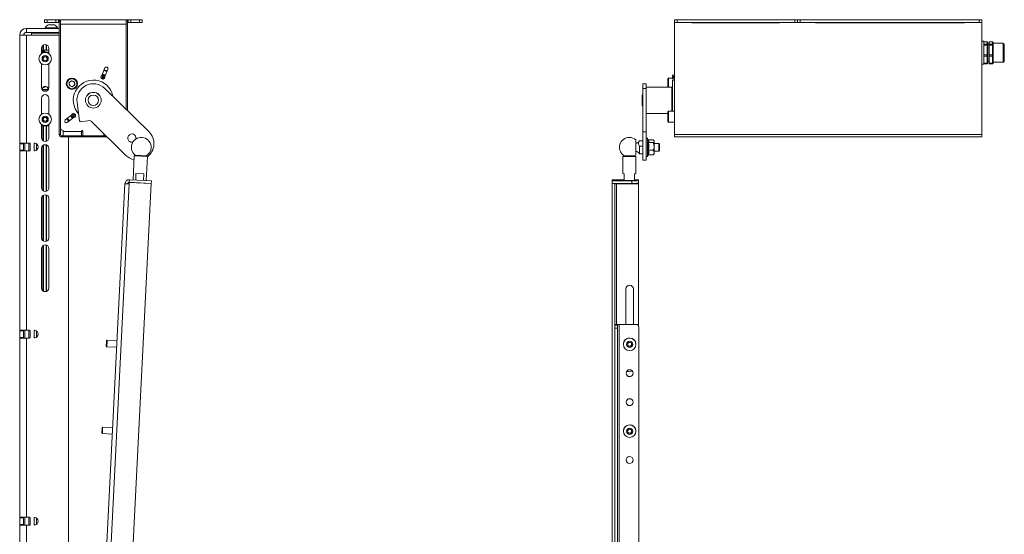
# Paper-space layout 'Sheet1(3)' of a CAD drawing. Units: millimetres. Extents: x 104 to 3211, y 125 to 3369.
# Drawn here: x 182 to 929, y 1394 to 1785 of the extents above; entities that cross this region are included whole.
import ezdxf

# ---------------------------------------------------------------- set-up
doc = ezdxf.new("R2010")
doc.units = ezdxf.units.MM

psp = doc.layouts.new('Sheet1(3)')

# ---------------------------------------------------------------- linework, layer by layer
at = {"color": 7, "linetype": 'Continuous', "lineweight": 15}
for p, q in [((200.75, 1784.55), (200.75, 1782.55)), ((202.75, 1784.55), (200.75, 1784.55)), ((202.75, 1782.55), (200.75, 1782.55)), ((202.75, 1784.55), (202.75, 1782.55)), ((209.25, 1784.55), (202.75, 1784.55)), ((209.25, 1782.55), (202.75, 1782.55)), ((203.47, 1780.8), (208.22, 1780.8)), ((209.25, 1782.55), (209.25, 1784.55)), ((209.25, 1784.55), (211.25, 1784.55)), ((211.25, 1782.55), (209.25, 1782.55)), ((211.25, 1784.55), (211.25, 1782.55)), ((211.85, 1784.55), (211.25, 1784.55)), ((211.85, 1782.55), (211.25, 1782.55)), ((211.85, 1784.65), (211.85, 1783.65)), ((212.75, 1784.65), (211.85, 1784.65)), ((211.85, 1783.65), (212.75, 1783.65)), ((211.85, 1783.65), (211.85, 1697.5)), ((212.75, 1783.65), (212.75, 1784.65)), ((262.75, 1784.55), (212.75, 1784.55)), ((212.75, 1783.65), (212.75, 1697.5)), ((212.75, 1702.55), (212.75, 1781.35)), ((262.75, 1781.35), (212.75, 1781.35)), ((262.75, 1784.65), (263.65, 1784.65)), ((262.75, 1783.65), (262.75, 1784.65)), ((262.75, 1783.65), (262.75, 1716.52)), ((263.65, 1783.65), (262.75, 1783.65)), ((262.75, 1716.52), (262.75, 1781.35)), ((263.65, 1784.65), (263.65, 1783.65)), ((264.25, 1784.55), (263.65, 1784.55)), ((263.65, 1783.65), (263.65, 1715.64)), ((264.25, 1782.55), (263.65, 1782.55)), ((264.25, 1782.55), (264.25, 1784.55)), ((264.25, 1784.55), (266.25, 1784.55)), ((266.25, 1782.55), (264.25, 1782.55)), ((266.25, 1784.55), (266.25, 1782.55)), ((272.75, 1784.55), (266.25, 1784.55)), ((272.75, 1782.55), (266.25, 1782.55)), ((272.75, 1784.55), (272.75, 1782.55)), ((274.75, 1784.55), (272.75, 1784.55)), ((274.75, 1782.55), (272.75, 1782.55)), ((274.75, 1784.55), (274.75, 1782.55)), ((678.89, 1784.55), (678.89, 1782.55)), ((680.89, 1784.55), (678.89, 1784.55)), ((678.89, 1782.55), (678.89, 1697.5)), ((680.89, 1782.55), (678.89, 1782.55)), ((679.89, 1784.65), (690.89, 1784.65)), ((680.89, 1784.55), (680.89, 1782.55)), ((770.29, 1784.55), (680.89, 1784.55)), ((770.29, 1782.55), (680.89, 1782.55)), ((692.89, 1782.15), (758.29, 1782.15)), ((760.29, 1784.65), (784.29, 1784.65)), ((770.29, 1784.55), (770.29, 1782.55)), ((772.29, 1784.55), (770.29, 1784.55)), ((772.29, 1782.55), (770.29, 1782.55)), ((772.29, 1784.55), (772.29, 1782.55)), ((774.29, 1784.55), (772.29, 1784.55)), ((774.29, 1782.55), (772.29, 1782.55)), ((774.29, 1784.55), (774.29, 1782.55)), ((910.29, 1784.55), (774.29, 1784.55)), ((910.29, 1782.55), (774.29, 1782.55)), ((786.29, 1782.15), (898.29, 1782.15)), ((900.29, 1784.65), (911.29, 1784.65)), ((910.29, 1784.55), (910.29, 1782.55)), ((912.29, 1784.55), (910.29, 1784.55)), ((912.29, 1782.55), (910.29, 1782.55)), ((912.29, 1784.55), (912.29, 1782.55)), ((912.29, 1782.55), (912.29, 1697.5)), ((181.85, 1772.95), (181.85, 1691.05)), ((186.95, 1772.95), (181.85, 1772.95)), ((186.95, 1775.05), (186.95, 1778.05)), ((211.85, 1778.05), (186.95, 1778.05)), ((211.85, 1775.05), (186.95, 1775.05)), ((186.95, 1772.95), (186.95, 1691.05)), ((211.85, 1772.95), (186.95, 1772.95)), ((191.35, 1775.05), (190.85, 1774.55)), ((190.85, 1774.55), (190.85, 1772.95)), ((211.85, 1774.55), (190.85, 1774.55)), ((201.1, 1778.43), (201.1, 1778.05)), ((201.1, 1778.43), (210.6, 1778.43)), ((210.6, 1778.05), (210.6, 1778.43)), ((199.51, 1761.55), (199.51, 1765.22)), ((199.93, 1761.55), (199.93, 1765.49)), ((201.85, 1761.55), (201.85, 1765.72)), ((202.25, 1761.55), (202.25, 1765.59)), ((913.79, 1768.3), (912.29, 1768.3)), ((913.79, 1768.3), (913.79, 1765.88)), ((916.29, 1767.83), (913.79, 1767.83)), ((916.29, 1767.81), (913.79, 1767.81)), ((913.79, 1766.02), (916.29, 1766.02)), ((913.79, 1765.88), (913.79, 1757.49)), ((916.29, 1765.33), (913.79, 1765.33)), ((916.29, 1766.02), (916.29, 1767.81)), ((916.29, 1765.33), (916.29, 1766.02)), ((916.29, 1758.04), (916.29, 1765.33)), ((916.79, 1767.33), (916.79, 1767.32)), ((916.79, 1767.32), (916.79, 1765.53)), ((917.79, 1765.95), (916.79, 1765.95)), ((916.79, 1765.53), (916.79, 1765.19)), ((916.79, 1765.19), (916.79, 1757.9)), ((920.29, 1767.83), (917.79, 1767.83)), ((917.79, 1767.81), (917.79, 1767.83)), ((920.29, 1767.81), (917.79, 1767.81)), ((917.79, 1767.81), (917.79, 1766.02)), ((917.79, 1766.02), (920.29, 1766.02)), ((917.79, 1765.33), (917.79, 1766.02)), ((920.29, 1765.33), (917.79, 1765.33)), ((917.79, 1765.33), (917.79, 1758.04)), ((920.29, 1767.28), (920.29, 1767.81)), ((920.29, 1766.02), (920.29, 1766.54)), ((920.29, 1765.33), (920.29, 1766.02)), ((920.29, 1763.19), (920.29, 1765.33)), ((920.79, 1767.33), (920.79, 1767.32)), ((920.79, 1767.32), (920.79, 1766.8)), ((928.49, 1766.8), (920.79, 1766.8)), ((920.79, 1766.8), (920.79, 1766.06)), ((920.79, 1766.06), (920.79, 1765.53)), ((920.79, 1765.53), (920.79, 1765.19)), ((920.79, 1765.19), (920.79, 1763.05)), ((929.29, 1766), (929.29, 1758.03)), ((198.45, 1763.05), (198.45, 1758.92)), ((203.95, 1761.55), (198.45, 1761.55)), ((203.95, 1760.05), (198.45, 1760.05)), ((199.7, 1755.91), (201.2, 1756.78)), ((201.2, 1756.78), (202.7, 1755.91)), ((203.95, 1758.92), (203.95, 1763.05)), ((913.79, 1758.04), (916.29, 1758.04)), ((913.79, 1757.49), (913.79, 1751.15)), ((916.29, 1757.07), (913.79, 1757.07)), ((916.29, 1757.07), (916.29, 1758.04)), ((916.29, 1751.57), (916.29, 1757.07)), ((916.79, 1757.9), (916.79, 1757.42)), ((916.79, 1757.42), (916.79, 1751.92)), ((917.79, 1758.04), (920.29, 1758.04)), ((917.79, 1757.07), (917.79, 1758.04)), ((920.29, 1757.07), (917.79, 1757.07)), ((917.79, 1757.07), (917.79, 1751.57)), ((920.29, 1758.04), (920.29, 1760.18)), ((920.29, 1757.07), (920.29, 1758.04)), ((920.29, 1755.46), (920.29, 1757.07)), ((920.79, 1763.05), (920.79, 1760.04)), ((920.79, 1760.04), (920.79, 1757.9)), ((920.79, 1757.9), (920.79, 1757.42)), ((920.79, 1757.42), (920.79, 1755.8)), ((929.29, 1758.03), (929.29, 1753.1)), ((198.45, 1751.18), (198.45, 1733.05)), ((199.7, 1754.18), (199.7, 1755.91)), ((201.2, 1753.32), (199.7, 1754.18)), ((202.7, 1754.18), (201.2, 1753.32)), ((202.7, 1755.91), (202.7, 1754.18)), ((203.95, 1733.05), (203.95, 1751.18)), ((912.29, 1750.8), (913.79, 1750.8)), ((913.79, 1751.57), (916.29, 1751.57)), ((913.79, 1751.26), (916.29, 1751.26)), ((913.79, 1751.15), (913.79, 1750.8)), ((916.79, 1753.15), (917.79, 1753.15)), ((916.79, 1751.92), (916.79, 1751.76)), ((917.79, 1751.57), (920.29, 1751.57)), ((917.79, 1751.26), (917.79, 1751.57)), ((917.79, 1751.26), (920.29, 1751.26)), ((920.29, 1751.57), (920.29, 1753.18)), ((920.79, 1755.8), (920.79, 1753.53)), ((920.79, 1753.53), (920.79, 1751.92)), ((920.79, 1752.3), (928.49, 1752.3)), ((920.79, 1751.92), (920.79, 1751.76)), ((246.56, 1748.04), (244.23, 1742.4)), ((244.75, 1741.76), (244.37, 1740.83)), ((245.21, 1741.56), (244.75, 1741.76)), ((245.67, 1741.37), (245.21, 1741.56)), ((246.45, 1741.48), (248.78, 1747.12)), ((678.89, 1742.53), (677.39, 1742.53)), ((677.39, 1741.84), (677.39, 1742.53)), ((677.39, 1741.53), (677.39, 1741.84)), ((219.31, 1736.93), (221.18, 1738.37)), ((219.62, 1734.59), (219.31, 1736.93)), ((219.62, 1734.59), (221.8, 1733.69)), ((223.35, 1737.47), (221.18, 1738.37)), ((223.66, 1735.13), (221.8, 1733.69)), ((223.66, 1735.13), (223.35, 1737.47)), ((244.37, 1740.83), (244.83, 1740.64)), ((244.83, 1740.64), (245.29, 1740.45)), ((245.29, 1740.45), (245.67, 1741.37)), ((657.44, 1736.05), (654.94, 1736.05)), ((654.94, 1732.47), (654.94, 1736.05)), ((657.44, 1732.47), (657.44, 1736.05)), ((674.39, 1740.28), (673.89, 1739.78)), ((673.89, 1733.55), (673.89, 1739.78)), ((677.39, 1740.28), (674.39, 1740.28)), ((674.39, 1733.55), (674.39, 1740.28)), ((677.39, 1741.53), (678.89, 1741.53)), ((678.89, 1740.68), (677.39, 1740.68)), ((677.39, 1739.68), (677.39, 1740.68)), ((677.39, 1739.68), (678.89, 1739.68)), ((678.89, 1738.8), (677.44, 1738.8)), ((677.44, 1738.8), (677.44, 1726.94)), ((280.05, 1699.54), (246.51, 1732.47)), ((252.62, 1726.94), (252.74, 1726.35)), ((654.94, 1728), (654.44, 1727.5)), ((654.44, 1720.78), (654.44, 1727.5)), ((657.44, 1732.47), (654.94, 1732.47)), ((654.94, 1699.54), (654.94, 1732.47)), ((676.94, 1733.55), (657.44, 1733.55)), ((657.44, 1699.54), (657.44, 1732.47)), ((677.44, 1733.05), (676.94, 1733.55)), ((676.94, 1716.54), (676.94, 1733.55)), ((677.44, 1726.94), (677.44, 1715.32)), ((198.45, 1725.05), (198.45, 1712.92)), ((203.95, 1712.92), (203.95, 1725.05)), ((225.37, 1721.8), (227.33, 1707.94)), ((654.44, 1719.6), (654.44, 1720.78)), ((654.44, 1719.6), (654.94, 1719.1)), ((221.3, 1712.28), (216.49, 1708.54)), ((222.4, 1712.63), (222.02, 1711.71)), ((222.02, 1711.71), (222.48, 1711.52)), ((222.87, 1712.44), (222.4, 1712.63)), ((223.33, 1712.25), (222.87, 1712.44)), ((222.95, 1711.33), (223.33, 1712.25)), ((657.44, 1713.55), (673.89, 1713.55)), ((674.39, 1715.32), (673.89, 1714.82)), ((673.89, 1707.32), (673.89, 1714.82)), ((678.89, 1715.32), (674.39, 1715.32)), ((674.39, 1706.82), (674.39, 1715.32)), ((676.94, 1715.32), (676.94, 1716.54)), ((198.45, 1705.18), (198.45, 1695.05)), ((199.7, 1709.91), (201.2, 1710.78)), ((199.7, 1708.18), (199.7, 1709.91)), ((201.2, 1707.32), (199.7, 1708.18)), ((201.2, 1710.78), (202.7, 1709.91)), ((202.7, 1708.18), (201.2, 1707.32)), ((202.7, 1709.91), (202.7, 1708.18)), ((203.95, 1695.05), (203.95, 1705.18)), ((217.96, 1706.64), (222.78, 1710.39)), ((222.48, 1711.52), (222.95, 1711.33)), ((228.46, 1707.09), (235.15, 1708.03)), ((235.99, 1707.76), (262.53, 1681.7)), ((673.89, 1707.32), (674.39, 1706.82)), ((674.39, 1706.82), (678.89, 1706.82)), ((203.95, 1704.05), (198.45, 1704.05)), ((199.51, 1692.88), (199.51, 1704.05)), ((199.93, 1692.61), (199.93, 1704.05)), ((201.85, 1692.38), (201.85, 1704.05)), ((202.25, 1692.51), (202.25, 1704.05)), ((212.75, 1697.5), (211.85, 1697.5)), ((214.75, 1699.75), (214.75, 1700.55)), ((214.75, 1699.75), (228.75, 1699.75)), ((214.75, 1696.55), (214.75, 1699.75)), ((228.75, 1700.05), (228.75, 1699.75)), ((228.75, 1699.75), (228.75, 1696.55)), ((229.51, 1700.48), (229.32, 1700.54)), ((229.75, 1700.05), (229.75, 1697.05)), ((245.75, 1697.05), (245.75, 1698.18)), ((246.75, 1696.55), (246.75, 1697.2)), ((657.44, 1699.54), (654.94, 1699.54)), ((654.94, 1678.12), (654.94, 1699.54)), ((657.44, 1678.12), (657.44, 1699.54)), ((678.89, 1697.5), (912.29, 1697.5)), ((678.89, 1697.5), (678.89, 1695.65)), ((912.29, 1697.5), (912.29, 1695.65)), ((186.95, 1691.05), (181.85, 1691.05)), ((181.85, 1690.55), (181.85, 1691.05)), ((184.85, 1690.55), (181.85, 1690.55)), ((181.85, 1690.55), (181.85, 1685.55)), ((184.85, 1691.05), (184.85, 1690.55)), ((184.85, 1685.55), (184.85, 1690.55)), ((185.85, 1685.05), (185.85, 1691.05)), ((189.35, 1691.05), (186.95, 1691.05)), ((188.85, 1685.05), (188.85, 1691.05)), ((189.85, 1685.55), (189.85, 1690.55)), ((192.85, 1690.5), (192.85, 1685.6)), ((194.73, 1685.71), (194.73, 1690.39)), ((199.51, 1654.88), (199.51, 1689.22)), ((199.93, 1654.61), (199.93, 1689.49)), ((201.85, 1654.38), (201.85, 1689.72)), ((202.25, 1654.51), (202.25, 1689.59)), ((213.7, 1695.65), (213.7, 1696.55)), ((213.7, 1696.55), (236.65, 1696.55)), ((213.7, 1695.65), (236.65, 1695.65)), ((218.85, 1695.65), (218.85, 1101.95)), ((230.25, 1696.55), (245.25, 1696.55)), ((236.65, 1696.55), (236.65, 1695.65)), ((236.65, 1695.65), (237.65, 1695.65)), ((237.65, 1695.65), (237.65, 1696.55)), ((237.85, 1695.65), (237.85, 1696.55)), ((238.85, 1695.65), (237.85, 1695.65)), ((238.85, 1696.55), (238.85, 1695.65)), ((247.41, 1696.55), (238.85, 1696.55)), ((248.33, 1695.65), (238.85, 1695.65)), ((649.64, 1693.41), (649.64, 1687.54)), ((654.94, 1692.7), (652.29, 1692.7)), ((652.29, 1692.7), (652.29, 1692.63)), ((652.29, 1692.63), (654.94, 1692.63)), ((658.92, 1693.51), (658.54, 1694.55)), ((659.16, 1693.55), (662.84, 1693.55)), ((659.16, 1691.34), (662.84, 1691.34)), ((663.44, 1692.82), (663.12, 1693.23)), ((663.44, 1692.44), (663.44, 1692.82)), ((663.44, 1692.44), (663.44, 1688.48)), ((666.94, 1690.82), (663.44, 1690.82)), ((667.44, 1690.32), (666.94, 1690.82)), ((666.94, 1684.82), (666.94, 1690.82)), ((667.44, 1690.32), (667.44, 1685.32)), ((678.89, 1695.65), (912.29, 1695.65)), ((181.85, 1685.55), (184.85, 1685.55)), ((181.85, 1685.05), (181.85, 1685.55)), ((181.85, 1685.05), (181.85, 1549.05)), ((181.85, 1685.05), (186.95, 1685.05)), ((184.85, 1685.55), (184.85, 1685.05)), ((186.95, 1685.05), (186.95, 1549.05)), ((186.95, 1685.05), (189.35, 1685.05)), ((195.84, 1687.79), (195.84, 1688.31)), ((198.45, 1687.05), (198.45, 1657.05)), ((203.95, 1657.05), (203.95, 1687.05)), ((273.83, 1681.65), (269.59, 1681.86)), ((649.64, 1687.54), (649.64, 1682.23)), ((654.94, 1688.72), (652.29, 1688.72)), ((652.29, 1688.72), (652.29, 1682.94)), ((652.29, 1682.94), (654.94, 1682.94)), ((658.54, 1681.1), (658.84, 1681.92)), ((659.16, 1685.62), (662.84, 1685.62)), ((659.16, 1682.1), (662.84, 1682.1)), ((663.12, 1682.41), (663.44, 1682.82)), ((663.44, 1683.86), (663.44, 1688.48)), ((663.44, 1684.82), (666.94, 1684.82)), ((663.44, 1682.82), (663.44, 1683.86)), ((666.94, 1684.82), (667.44, 1685.32)), ((268.81, 1681.23), (267.89, 1663.11)), ((278.79, 1680.73), (268.81, 1681.23)), ((278.08, 1681.44), (273.83, 1681.65)), ((277.88, 1662.6), (278.79, 1680.73)), ((639.64, 1680.98), (639.64, 1667.85)), ((649.64, 1667.85), (649.64, 1680.98)), ((654.94, 1678.12), (657.44, 1678.12)), ((270.14, 1668), (269.89, 1663.01)), ((276.13, 1667.7), (270.14, 1668)), ((275.88, 1662.7), (276.13, 1667.7)), ((640.64, 1662.7), (640.64, 1667.7)), ((648.64, 1667.7), (648.64, 1662.7)), ((239.03, 1210.79), (261.74, 1660.21)), ((242.22, 1210.62), (264.93, 1660.05)), ((259.1, 1211.77), (281.77, 1660.3)), ((261.74, 1660.21), (264.93, 1660.05)), ((264.93, 1660.05), (264.99, 1661.15)), ((265.09, 1663.25), (264.99, 1661.25)), ((264.99, 1661.25), (281.77, 1660.4)), ((264.99, 1661.15), (281.77, 1660.3)), ((265.09, 1663.25), (281.87, 1662.4)), ((281.87, 1662.4), (281.77, 1660.4)), ((631.64, 1663.25), (631.64, 1662.4)), ((634.84, 1663.25), (631.64, 1663.25)), ((631.64, 1662.4), (631.64, 1660.4)), ((646.64, 1662.4), (631.64, 1662.4)), ((646.64, 1660.4), (631.64, 1660.4)), ((631.64, 1660.4), (631.64, 1660.3)), ((633.64, 1660.3), (631.64, 1660.3)), ((631.64, 1211.77), (631.64, 1660.3)), ((633.64, 1660.4), (633.64, 1660.3)), ((633.64, 1211.77), (633.64, 1660.3)), ((640.64, 1663.25), (634.84, 1663.25)), ((634.84, 1663.25), (634.84, 1663.25)), ((634.84, 1660.4), (634.84, 1660.11)), ((634.84, 1660.11), (651.64, 1660.11)), ((646.64, 1660.4), (646.64, 1662.4)), ((651.64, 1663.25), (648.64, 1663.25)), ((651.64, 1663.25), (651.64, 1662.65)), ((651.64, 1663.25), (651.64, 1663.25)), ((651.64, 1662.65), (651.64, 1660.65)), ((651.64, 1660.11), (651.64, 1660.65)), ((651.64, 1552.32), (651.64, 1660.11)), ((198.45, 1649.05), (198.45, 1619.05)), ((199.51, 1616.88), (199.51, 1651.22)), ((199.93, 1616.61), (199.93, 1651.49)), ((201.85, 1616.38), (201.85, 1651.72)), ((202.25, 1616.51), (202.25, 1651.59)), ((203.95, 1619.05), (203.95, 1649.05)), ((198.45, 1611.05), (198.45, 1581.05)), ((199.51, 1578.88), (199.51, 1613.22)), ((199.93, 1578.61), (199.93, 1613.49)), ((201.85, 1578.38), (201.85, 1613.72)), ((202.25, 1578.51), (202.25, 1613.59)), ((203.95, 1581.05), (203.95, 1611.05)), ((641.94, 1580.21), (641.94, 1553.45)), ((647.74, 1553.45), (647.74, 1580.21)), ((186.95, 1549.05), (181.85, 1549.05)), ((181.85, 1548.55), (181.85, 1549.05)), ((184.85, 1548.55), (181.85, 1548.55)), ((181.85, 1548.55), (181.85, 1543.55)), ((184.85, 1549.05), (184.85, 1548.55)), ((184.85, 1543.55), (184.85, 1548.55)), ((185.85, 1543.05), (185.85, 1549.05)), ((189.35, 1549.05), (186.95, 1549.05)), ((188.85, 1543.05), (188.85, 1549.05)), ((189.85, 1543.55), (189.85, 1548.55)), ((192.85, 1548.5), (192.85, 1543.6)), ((194.73, 1543.71), (194.73, 1548.39)), ((635.64, 1553.29), (633.64, 1553.29)), ((633.64, 1552.79), (635.64, 1552.79)), ((635.64, 1550.69), (633.64, 1550.69)), ((635.64, 1553.29), (635.64, 1552.79)), ((635.64, 1552.79), (635.64, 1550.69)), ((635.64, 1550.69), (635.64, 1155.3)), ((636.84, 1553.45), (636.84, 1553.35)), ((636.84, 1553.45), (649.84, 1553.45)), ((636.84, 1553.35), (649.84, 1553.35)), ((649.84, 1553.35), (649.84, 1553.45)), ((651.84, 1551.45), (651.84, 1551.35)), ((651.84, 1551.35), (651.84, 1379.57)), ((181.85, 1543.55), (184.85, 1543.55)), ((181.85, 1543.05), (181.85, 1543.55)), ((181.85, 1543.05), (181.85, 1407.05)), ((181.85, 1543.05), (186.95, 1543.05)), ((184.85, 1543.55), (184.85, 1543.05)), ((186.95, 1543.05), (186.95, 1407.05)), ((186.95, 1543.05), (189.35, 1543.05)), ((195.84, 1545.79), (195.84, 1546.31)), ((247.67, 1540.37), (247.5, 1536.92)), ((247.7, 1541.02), (247.67, 1540.37)), ((248.17, 1541.45), (247.7, 1541.02)), ((248.13, 1540.65), (247.92, 1536.45)), ((248.17, 1541.45), (248.13, 1540.65)), ((255.71, 1541.07), (248.17, 1541.45)), ((643.15, 1538.62), (644.33, 1539.88)), ((644.33, 1539.88), (646.02, 1539.49)), ((247.5, 1536.92), (247.92, 1536.45)), ((247.92, 1536.45), (255.46, 1536.07)), ((640.09, 1538.37), (640.09, 1538.35)), ((643.66, 1536.96), (643.15, 1538.62)), ((643.41, 1537.87), (643.17, 1538.64)), ((643.66, 1537.04), (643.41, 1537.87)), ((643.66, 1537.04), (643.66, 1536.96)), ((644.5, 1536.85), (643.66, 1537.04)), ((645.35, 1536.57), (643.66, 1536.96)), ((645.35, 1536.65), (644.5, 1536.85)), ((646.53, 1537.84), (645.35, 1536.57)), ((645.94, 1537.28), (645.35, 1536.65)), ((645.35, 1536.65), (645.35, 1536.57)), ((646.51, 1537.9), (645.94, 1537.28)), ((646.02, 1539.49), (646.53, 1537.84)), ((649.59, 1538.35), (649.59, 1538.37)), ((244.34, 1474.46), (244.16, 1471)), ((244.37, 1475.11), (244.34, 1474.46)), ((244.84, 1475.53), (244.37, 1475.11)), ((244.8, 1474.74), (244.59, 1470.54)), ((244.84, 1475.53), (244.8, 1474.74)), ((252.38, 1475.15), (244.84, 1475.53)), ((643.15, 1472.7), (644.33, 1473.97)), ((643.66, 1471.05), (643.15, 1472.7)), ((643.41, 1471.95), (643.17, 1472.72)), ((644.33, 1473.97), (646.02, 1473.58)), ((646.02, 1473.58), (646.53, 1471.92)), ((244.16, 1471), (244.59, 1470.54)), ((244.59, 1470.54), (252.13, 1470.16)), ((640.09, 1472.45), (640.09, 1472.43)), ((643.66, 1471.13), (643.41, 1471.95)), ((643.66, 1471.13), (643.66, 1471.05)), ((644.5, 1470.93), (643.66, 1471.13)), ((645.35, 1470.66), (643.66, 1471.05)), ((645.35, 1470.74), (644.5, 1470.93)), ((646.53, 1471.92), (645.35, 1470.66)), ((645.94, 1471.37), (645.35, 1470.74)), ((645.35, 1470.74), (645.35, 1470.66)), ((646.51, 1471.98), (645.94, 1471.37)), ((649.59, 1472.43), (649.59, 1472.45)), ((186.95, 1407.05), (181.85, 1407.05)), ((181.85, 1406.55), (181.85, 1407.05)), ((184.85, 1406.55), (181.85, 1406.55)), ((181.85, 1406.55), (181.85, 1401.55)), ((184.85, 1407.05), (184.85, 1406.55)), ((184.85, 1401.55), (184.85, 1406.55)), ((185.85, 1401.05), (185.85, 1407.05)), ((189.35, 1407.05), (186.95, 1407.05)), ((188.85, 1401.05), (188.85, 1407.05)), ((189.85, 1401.55), (189.85, 1406.55)), ((192.85, 1406.5), (192.85, 1401.6)), ((194.73, 1401.71), (194.73, 1406.39)), ((181.85, 1401.55), (184.85, 1401.55)), ((181.85, 1401.05), (181.85, 1401.55)), ((181.85, 1401.05), (181.85, 1265.05)), ((181.85, 1401.05), (186.95, 1401.05)), ((184.85, 1401.55), (184.85, 1401.05)), ((186.95, 1401.05), (186.95, 1265.05)), ((186.95, 1401.05), (189.35, 1401.05)), ((195.84, 1403.79), (195.84, 1404.31))]:
    psp.add_line(p, q, dxfattribs=at)
at = {"color": 8, "linetype": 'Continuous', "lineweight": 15}
for p, q in [((916.29, 1767.81), (916.29, 1767.83)), ((920.29, 1767.81), (920.29, 1767.83)), ((928.49, 1757.84), (928.49, 1766.8)), ((928.49, 1752.3), (928.49, 1757.84)), ((916.29, 1751.26), (916.29, 1751.57)), ((920.29, 1751.26), (920.29, 1751.57)), ((199.15, 1731.57), (203.24, 1731.57)), ((202.71, 1730.75), (199.69, 1730.75)), ((228.75, 1699.75), (229.75, 1699.75)), ((658.54, 1694.55), (658.54, 1694.04)), ((658.54, 1694.04), (658.54, 1681.1)), ((640.64, 1663.25), (634.84, 1663.25)), ((634.84, 1553.41), (634.84, 1660.11)), ((651.64, 1663.25), (648.64, 1663.25)), ((636.84, 1553.35), (636.84, 1379.57))]:
    psp.add_line(p, q, dxfattribs=at)
at = {"color": 7, "linetype": 'Continuous', "lineweight": 15, "flags": 128}
for points in [[(916.79, 1765.19), (916.78, 1765.22), (916.75, 1765.24), (916.71, 1765.27), (916.64, 1765.29), (916.57, 1765.31), (916.48, 1765.32), (916.39, 1765.33), (916.29, 1765.33)], [(920.29, 1765.33), (920.39, 1765.33), (920.48, 1765.32), (920.57, 1765.31), (920.64, 1765.29), (920.71, 1765.27), (920.75, 1765.24), (920.78, 1765.22), (920.79, 1765.19)], [(916.79, 1757.9), (916.78, 1757.93), (916.75, 1757.96), (916.71, 1757.98), (916.64, 1758), (916.57, 1758.02), (916.48, 1758.03), (916.39, 1758.04), (916.29, 1758.04)], [(920.29, 1763.19), (920.39, 1763.19), (920.48, 1763.18), (920.57, 1763.17), (920.64, 1763.15), (920.71, 1763.13), (920.75, 1763.11), (920.78, 1763.08), (920.79, 1763.05)], [(920.29, 1760.18), (920.39, 1760.18), (920.48, 1760.17), (920.57, 1760.16), (920.64, 1760.14), (920.71, 1760.12), (920.75, 1760.09), (920.78, 1760.07), (920.79, 1760.04)], [(920.29, 1758.04), (920.39, 1758.04), (920.48, 1758.03), (920.57, 1758.02), (920.64, 1758), (920.71, 1757.98), (920.75, 1757.96), (920.78, 1757.93), (920.79, 1757.9)], [(245.98, 1746.63), (247.58, 1745.99), (248.2, 1745.71)], [(199.4, 1730.97), (199.26, 1731.24), (199.1, 1732.05)], [(219.17, 1707.58), (218.62, 1708.25), (217.69, 1709.48)], [(649.61, 1681.01), (649.64, 1680.98), (649.45, 1680.91), (648.91, 1680.85), (648.05, 1680.8), (646.94, 1680.76), (645.66, 1680.73), (644.3, 1680.73), (642.97, 1680.74), (641.76, 1680.77), (640.76, 1680.82), (640.05, 1680.88), (639.69, 1680.95), (639.68, 1681.01)], [(634.84, 1660.21), (634.22, 1660.21), (633.64, 1660.2)]]:
    psp.add_lwpolyline(points, dxfattribs=at)
at = {"color": 8, "linetype": 'Continuous', "lineweight": 15, "flags": 128}
for points in [[(248, 1745.25), (247.95, 1745.27), (245.79, 1746.16)], [(218.09, 1709.78), (219.4, 1708.07), (219.56, 1707.89)]]:
    psp.add_lwpolyline(points, dxfattribs=at)
at = {"color": 7, "linetype": 'Continuous', "lineweight": 15}
for centre, radius in [((201.2, 1755.05), 4.75), ((201.2, 1755.05), 2.38), ((245.4, 1742.03), 0.5), ((221.49, 1736.03), 4.25), ((221.49, 1736.03), 3.75), ((244.64, 1740.18), 0.5), ((237.75, 1723.55), 6), ((237.75, 1723.55), 5.95), ((237.75, 1723.55), 3.95), ((201.2, 1709.05), 4.75), ((223.06, 1712.91), 0.5), ((201.2, 1709.05), 2.38), ((222.29, 1711.06), 0.5), ((644.84, 1538.34), 4.75), ((644.84, 1538.23), 2.37), ((644.84, 1516.39), 2.65), ((644.84, 1494.42), 2.65), ((644.84, 1472.43), 4.75), ((644.84, 1472.31), 2.37), ((644.84, 1450.48), 2.65)]:
    psp.add_circle(centre, radius, dxfattribs=at)
for centre, radius, start, end in [((205.85, 1776.04), 5.32, 116.54087, 153.33838), ((205.85, 1776.04), 5.32, 26.66162, 63.45913), ((679.89, 1783.65), 1, 90, 115.84193), ((690.89, 1783.65), 1, 64.15807, 90), ((692.89, 1783.15), 1, 216.8699, 270), ((758.29, 1783.15), 1, 270, 323.1301), ((760.29, 1783.65), 1, 90, 115.84193), ((784.29, 1783.65), 1, 64.15807, 90), ((786.29, 1783.15), 1, 216.8699, 270), ((898.29, 1783.15), 1, 270, 323.1301), ((900.29, 1783.65), 1, 90, 115.84193), ((911.29, 1783.65), 1, 64.15807, 90), ((186.95, 1772.95), 5.1, 90, 180), ((186.95, 1772.95), 2.1, 90, 180), ((201.2, 1763.05), 2.75, 0, 180), ((916.29, 1767.33), 0.5, 0, 90), ((916.3, 1767.31), 0.493, 0.82675, 90.80355), ((916.3, 1765.53), 0.493, 0.82675, 90.80355), ((920.29, 1767.33), 0.5, 0, 90), ((920.3, 1767.31), 0.493, 0.82675, 90.80355), ((920.3, 1766.79), 0.493, 0.82675, 90.80355), ((920.3, 1766.05), 0.493, 0.82675, 90.80355), ((920.3, 1765.53), 0.493, 0.82675, 90.80355), ((928.49, 1766), 0.8, 0, 90), ((201.2, 1755.05), 1.5, 60, 120), ((198.52, 1757.05), 4.15, 46.29373, 53.66184), ((916.36, 1757.51), 0.445, 261.52494, 347.66111), ((920.36, 1757.51), 0.445, 261.52494, 347.66111), ((201.2, 1755.05), 1.5, 120, 180), ((201.2, 1755.05), 1.5, 180, 240), ((201.2, 1755.05), 1.5, 240, 300), ((201.2, 1755.05), 1.5, 0, 60), ((201.2, 1755.05), 1.5, 300, 0), ((916.36, 1752.01), 0.445, 261.52494, 347.66111), ((916.29, 1751.76), 0.5, 270, 0), ((920.36, 1755.9), 0.445, 261.52494, 347.66111), ((920.36, 1753.62), 0.445, 261.52494, 347.66111), ((920.36, 1752.01), 0.445, 261.52494, 347.66111), ((920.29, 1751.76), 0.5, 270, 0), ((928.49, 1753.1), 0.8, 270, 0), ((245, 1741.11), 1.5, 120.69858, 248.09889), ((245.02, 1741.1), 2, 31.50752, 105.25597), ((247.67, 1747.58), 1.2, 337.56848, 157.56848), ((201.2, 1732.05), 2.1, 329.1695, 180), ((221.49, 1736.03), 2.04, 127.55172, 187.55172), ((221.49, 1736.03), 2.04, 187.55172, 247.55172), ((221.49, 1736.03), 2.04, 67.55172, 127.55172), ((221.49, 1736.03), 2.04, 247.55172, 307.55172), ((221.49, 1736.03), 2.04, 7.55172, 67.55172), ((237.75, 1723.55), 15.25, 12.86826, 222.97929), ((221.49, 1736.03), 2.04, 307.55172, 7.55172), ((237.75, 1723.55), 12.5, 45.53127, 188.03127), ((245, 1741.11), 1.5, 249.6398, 14.43838), ((201.2, 1733.05), 2.75, 180, 0), ((201.2, 1725.05), 2.75, 0, 180), ((222.68, 1711.98), 2, 185.20005, 259.18598), ((222.75, 1711.89), 1.5, 84.41173, 164.73354), ((222.75, 1711.89), 1.5, 270.99375, 61.99055), ((201.2, 1709.05), 1.5, 120, 180), ((201.2, 1709.05), 1.5, 180, 240), ((201.2, 1709.05), 1.5, 60, 120), ((201.2, 1709.05), 1.5, 240, 300), ((201.2, 1709.05), 1.5, 0, 60), ((201.2, 1709.05), 1.5, 300, 0), ((217.22, 1707.59), 1.2, 127.86365, 307.86365), ((228.32, 1708.08), 1, 188.03127, 278.03127), ((235.29, 1707.04), 1, 45.53127, 98.03127), ((213.7, 1697.5), 1.85, 180, 270), ((214.75, 1702.55), 2, 180, 270), ((213.7, 1697.5), 0.95, 180, 270), ((229.25, 1700.05), 0.5, 90, 180), ((229.25, 1700.05), 0.5, 0, 90), ((230.25, 1697.05), 0.5, 180, 270), ((245.25, 1697.05), 0.5, 270, 0), ((267.01, 1694.83), 3.15, 347.10748, 225.53127), ((271.29, 1690.62), 12.5, 306.85321, 45.53127), ((189.35, 1690.55), 0.5, 0, 90), ((193.35, 1690.5), 0.5, 78.46304, 180), ((192.85, 1688.05), 3, 281.53696, 78.46304), ((201.2, 1695.05), 2.75, 180, 0), ((201.2, 1687.05), 2.75, 0, 180), ((267.01, 1694.83), 3.15, 225.53127, 283.95506), ((274.14, 1687.82), 7.5, 357.10728, 232.58917), ((644.64, 1687.82), 7.5, 90, 235.58833), ((644.64, 1687.82), 7.5, 48.18969, 90), ((648.21, 1695.21), 4.79, 287.36303, 328.40492), ((658.01, 1694.35), 0.567, 20, 180), ((189.35, 1685.55), 0.5, 270, 0), ((193.35, 1685.6), 0.5, 180, 281.53696), ((268.84, 1681.99), 0.755, 267.10728, 350.69191), ((274.14, 1687.82), 7.5, 301.62539, 357.10728), ((644.64, 1687.82), 7.5, 304.41167, 311.81031), ((648.21, 1680.43), 4.79, 31.59508, 72.63697), ((271.29, 1690.62), 12.5, 225.53127, 257.86465), ((278.83, 1681.48), 0.755, 183.52265, 267.10728), ((644.64, 1716.11), 34.73, 262.99028, 277.00972), ((658.01, 1681.29), 0.567, 180, 340), ((640.52, 1670.28), 2.59, 250.10979, 272.67202), ((648.76, 1670.28), 2.59, 267.32798, 289.89021), ((264.93, 1660.05), 3.2, 87.10728, 177.10728), ((264.93, 1660.05), 1.2, 87.10728, 177.10728), ((634.54, 1654.12), 6, 87.14012, 98.63796), ((644.64, 1738.44), 75.84, 266.97661, 273.02339), ((647.89, 1687.36), 24.99, 267.14012, 278.63796), ((647.89, 1685.36), 24.99, 267.14012, 278.63796), ((201.2, 1657.05), 2.75, 180, 0), ((201.2, 1649.05), 2.75, 0, 180), ((201.2, 1619.05), 2.75, 180, 0), ((201.2, 1611.05), 2.75, 0, 180), ((201.2, 1581.05), 2.75, 180, 0), ((644.84, 1580.21), 2.9, 0.05879, 179.94121), ((189.35, 1548.55), 0.5, 0, 90), ((193.35, 1548.5), 0.5, 78.46304, 180), ((192.85, 1546.05), 3, 281.53696, 78.46304), ((636.04, 1537.47), 15.99, 87.14012, 98.63796), ((636.54, 1547.36), 6, 87.14012, 98.63796), ((649.84, 1551.45), 2, 0.03655, 90.0365), ((649.84, 1551.35), 2, 0.03655, 90.0365), ((189.35, 1543.55), 0.5, 270, 0), ((193.35, 1543.6), 0.5, 180, 281.53696), ((644.83, 1538.37), 4.74, 136.9258, 179.99508), ((644.84, 1538.36), 4.75, 0.06783, 136.95274), ((644.84, 1538.3), 1.5, 95.37576, 121.54507), ((644.84, 1538.31), 1.5, 152.32768, 196.99061), ((644.84, 1538.31), 1.5, 197.00967, 257.00472), ((644.84, 1538.31), 1.5, 256.97998, 316.92076), ((644.84, 1538.31), 1.5, 27.05455, 58.59454), ((644.84, 1538.31), 1.5, 316.92339, 6.92675), ((644.84, 1520.3), 2.9, 227.26308, 312.73692), ((644.84, 1520.4), 2.9, 228.61852, 311.38148), ((644.84, 1516.5), 2.65, 180.05329, 359.94671), ((644.84, 1494.53), 2.65, 180.05329, 359.94671), ((644.83, 1472.45), 4.74, 136.9258, 179.99508), ((644.84, 1472.44), 4.75, 0.06783, 136.95274), ((644.84, 1472.39), 1.5, 152.32768, 196.99061), ((644.84, 1472.39), 1.5, 95.37576, 121.54507), ((644.84, 1472.39), 1.5, 27.05455, 58.59454), ((644.84, 1472.39), 1.5, 316.92339, 6.92675), ((644.84, 1472.39), 1.5, 197.00967, 257.00472), ((644.84, 1472.39), 1.5, 256.97998, 316.92076), ((644.84, 1450.58), 2.65, 180.05329, 359.94671), ((189.35, 1406.55), 0.5, 0, 90), ((193.35, 1406.5), 0.5, 78.46304, 180), ((192.85, 1404.05), 3, 281.53696, 78.46304), ((189.35, 1401.55), 0.5, 270, 0), ((193.35, 1401.6), 0.5, 180, 281.53696)]:
    psp.add_arc(centre, radius, start, end, dxfattribs=at)
at = {"color": 8, "linetype": 'Continuous', "lineweight": 15}
for centre, start, end in [((245.02, 1741.1), 25.28975, 111.89053), ((222.68, 1711.98), 179.78036, 266.85602)]:
    psp.add_arc(centre, 1.75, start, end, dxfattribs=at)
at = {"color": 7, "linetype": 'Continuous', "lineweight": 15}
for points, knots in [([(920.29, 1766.54), (920.3, 1766.62), (920.33, 1766.87), (920.31, 1767.12), (920.29, 1767.28)], [0, 0, 0, 0, 0.318293, 1, 1, 1, 1]), ([(198.45, 1761.15), (198.78, 1761.15), (199.58, 1761.16), (200.43, 1760.78), (200.9, 1760.45), (200.98, 1760.39)], [0, 0, 0, 0, 0.36646, 0.883656, 1, 1, 1, 1]), ([(200.98, 1760.39), (200.98, 1760.39), (200.97, 1760.38), (200.91, 1760.32), (200.82, 1760.23), (200.74, 1760.15), (200.69, 1760.1), (200.68, 1760.09)], [0, 0, 0, 0, 0.236521, 0.473002, 0.710608, 0.950842, 1, 1, 1, 1]), ([(920.29, 1760.18), (920.3, 1760.5), (920.33, 1761.5), (920.31, 1762.51), (920.29, 1763.19)], [0, 0, 0, 0, 0.318293, 1, 1, 1, 1]), ([(920.29, 1753.18), (920.3, 1753.43), (920.33, 1754.18), (920.31, 1754.94), (920.29, 1755.46)], [0, 0, 0, 0, 0.318293, 1, 1, 1, 1]), ([(201.45, 1734.1), (201.45, 1734.1), (201.17, 1733.72), (200.45, 1733.29), (199.69, 1733.11), (199.38, 1733.04)], [0, 0, 0, 0, 0.003246, 0.595082, 1, 1, 1, 1]), ([(652.29, 1688.72), (652.12, 1689.03), (651.79, 1689.66), (651.49, 1690.71), (651.81, 1691.72), (652.14, 1692.35), (652.29, 1692.63)], [0, 0, 0, 0, 0.248066, 0.500084, 0.775226, 1, 1, 1, 1]), ([(658.78, 1691.52), (658.82, 1691.61), (659.03, 1692.05), (659.18, 1692.71), (658.96, 1693.29), (658.88, 1693.5)], [0, 0, 0, 0, 0.13773, 0.690796, 1, 1, 1, 1]), ([(658.78, 1685.51), (658.82, 1685.74), (659.03, 1686.91), (659.18, 1688.94), (658.91, 1690.7), (658.78, 1691.52)], [0, 0, 0, 0, 0.1180833, 0.5922585, 1, 1, 1, 1]), ([(659.16, 1691.34), (659.12, 1691.34), (659.04, 1691.35), (658.93, 1691.39), (658.84, 1691.44), (658.8, 1691.49), (658.78, 1691.52), (658.78, 1691.52)], [0, 0, 0, 0, 0.236184, 0.471397, 0.732465, 0.992086, 1, 1, 1, 1]), ([(659.16, 1693.55), (659.12, 1693.55), (659.04, 1693.56), (658.93, 1693.62), (658.86, 1693.68), (658.84, 1693.72), (658.84, 1693.72)], [0, 0, 0, 0, 0.318083, 0.634859, 0.986454, 1, 1, 1, 1]), ([(659.16, 1693.55), (659.29, 1693.18), (659.55, 1692.45), (659.29, 1691.71), (659.16, 1691.34)], [0, 0, 0, 0, 0.492148, 1, 1, 1, 1]), ([(659.16, 1691.34), (659.29, 1690.4), (659.55, 1688.49), (659.29, 1686.59), (659.16, 1685.62)], [0, 0, 0, 0, 0.492148, 1, 1, 1, 1]), ([(662.84, 1693.55), (662.93, 1693.45), (663.28, 1693.1), (663.37, 1692.72), (663.44, 1692.44)], [0, 0, 0, 0, 0.263254, 1, 1, 1, 1]), ([(663.44, 1692.44), (663.44, 1692.39), (663.42, 1692.02), (663.15, 1691.65), (662.85, 1691.35), (662.84, 1691.34)], [0, 0, 0, 0, 0.148486, 0.965571, 1, 1, 1, 1]), ([(663.44, 1688.48), (663.36, 1689.26), (663.26, 1690.24), (662.91, 1691.16), (662.84, 1691.34)], [0, 0, 0, 0, 0.801462, 1, 1, 1, 1]), ([(658.78, 1685.51), (658.78, 1685.51), (658.8, 1685.52), (658.84, 1685.55), (658.93, 1685.59), (659.04, 1685.61), (659.12, 1685.62), (659.16, 1685.62)], [0, 0, 0, 0, 0.007914, 0.267535, 0.528603, 0.763816, 1, 1, 1, 1]), ([(658.78, 1681.81), (658.82, 1681.95), (659.03, 1682.68), (659.18, 1683.94), (658.91, 1685.01), (658.78, 1685.51)], [0, 0, 0, 0, 0.118083, 0.592258, 1, 1, 1, 1]), ([(658.78, 1681.81), (658.78, 1681.81), (658.8, 1681.85), (658.84, 1681.93), (658.93, 1682.02), (659.04, 1682.09), (659.12, 1682.09), (659.16, 1682.1)], [0, 0, 0, 0, 0.007914, 0.267535, 0.528603, 0.763816, 1, 1, 1, 1]), ([(659.16, 1685.62), (659.29, 1685.04), (659.55, 1683.87), (659.29, 1682.69), (659.16, 1682.1)], [0, 0, 0, 0, 0.492148, 1, 1, 1, 1]), ([(662.84, 1685.62), (663.12, 1686.46), (663.43, 1687.4), (663.44, 1688.38), (663.44, 1688.48)], [0, 0, 0, 0, 0.896037, 1, 1, 1, 1]), ([(663.44, 1683.86), (663.36, 1684.34), (663.26, 1684.94), (662.91, 1685.51), (662.84, 1685.62)], [0, 0, 0, 0, 0.8014621, 1, 1, 1, 1]), ([(662.84, 1682.1), (663.12, 1682.62), (663.43, 1683.19), (663.44, 1683.8), (663.44, 1683.86)], [0, 0, 0, 0, 0.896037, 1, 1, 1, 1]), ([(663.06, 1682.43), (663.01, 1682.33), (662.96, 1682.22), (662.85, 1682.11), (662.84, 1682.1)], [0, 0, 0, 0, 0.886067, 1, 1, 1, 1]), ([(640.39, 1681.73), (640.38, 1681.64), (640.36, 1681.46), (640.24, 1681.26), (640.11, 1681.14), (640.02, 1681.09), (639.99, 1681.08), (639.98, 1681.08)], [0, 0, 0, 0, 0.294932, 0.533596, 0.73798, 0.918323, 1, 1, 1, 1]), ([(649.3, 1681.08), (649.27, 1681.09), (649.21, 1681.12), (649.06, 1681.24), (648.93, 1681.43), (648.91, 1681.59), (648.9, 1681.67)], [0, 0, 0, 0, 0.225253, 0.464358, 0.753644, 1, 1, 1, 1])]:
    psp.add_open_spline(points, degree=3, knots=knots, dxfattribs=at)
at = {"color": 8, "linetype": 'Continuous', "lineweight": 15}
psp.add_open_spline([(200.68, 1760.09), (200.62, 1760.13), (200.22, 1760.41), (199.47, 1760.75), (198.75, 1760.74), (198.45, 1760.74)], degree=3, knots=[0, 0, 0, 0, 0.092005, 0.621382, 1, 1, 1, 1], dxfattribs=at)

doc.saveas('drawing.dxf')
